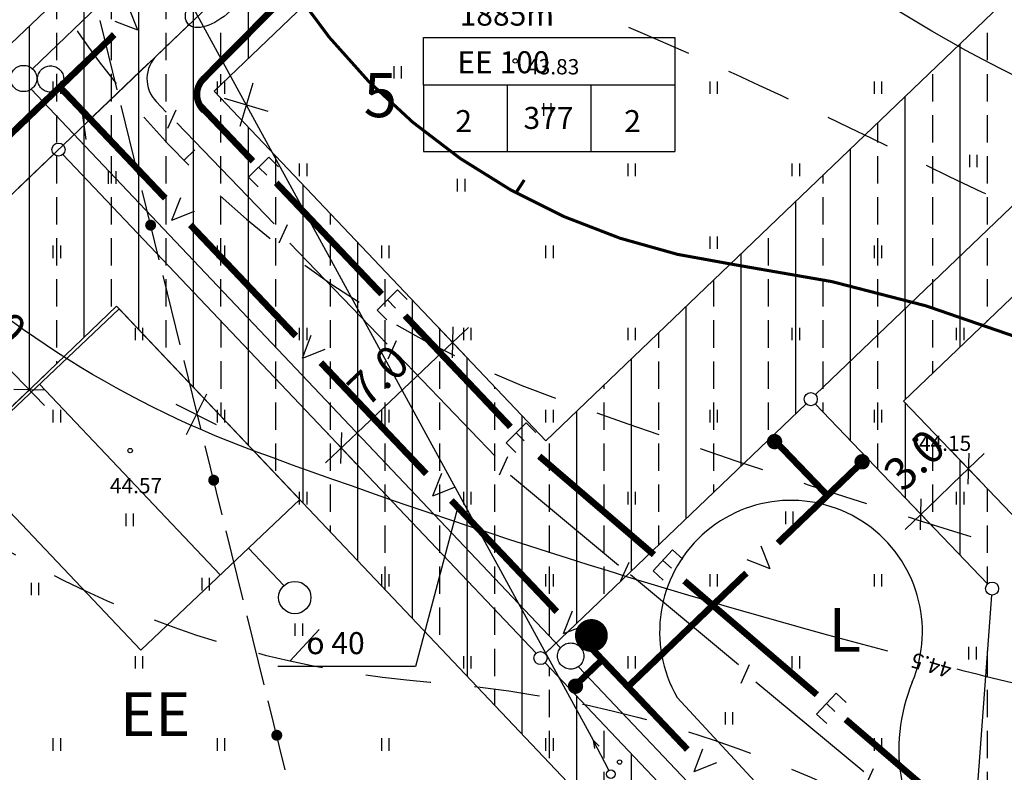
# Model space of a CAD drawing. Extents: x 551616 to 552024, y 6578603 to 6578888.
# Drawn here: x 551747 to 551792, y 6578702 to 6578737 of the extents above; entities that cross this region are included whole.
import ezdxf
from ezdxf.enums import TextEntityAlignment as Align

# ---------------------------------------------------------------- set-up
doc = ezdxf.new("R2010")
doc.units = 0
doc.header["$MEASUREMENT"] = 0
doc.linetypes.add('EHITATAV', pattern=[5, 3, -2])
doc.linetypes.add('VESI', pattern=[13, 5, -0.75, 0, 0, 0, 0, 0, 0, -0.75, 5, -1.5])
doc.layers.get('0').update_dxf_attribs({"linetype": 'CONTINUOUS'})
doc.layers.get('DEFPOINTS').update_dxf_attribs({"linetype": 'CONTINUOUS'})
for name, color, linetype in [('ABIHORISONTAALID', 5, 'CONTINUOUS'), ('ASFBET', 52, 'CONTINUOUS'), ('ELEKTER', 1, 'CONTINUOUS'), ('HALJASTUS', 3, 'CONTINUOUS'), ('HOONED', 7, 'CONTINUOUS'), ('HORISONTAALID', 5, 'CONTINUOUS'), ('KAITSETSOON', 6, 'CONTINUOUS'), ('KOGUMISKAEV', 7, 'CONTINUOUS'), ('KORGUSED', 1, 'CONTINUOUS'), ('MOODUD', 7, 'CONTINUOUS'), ('PIIRID', 1, 'CONTINUOUS'), ('POSTID', 7, 'CONTINUOUS'), ('SIDE', 7, 'CONTINUOUS'), ('TEXT', 7, 'CONTINUOUS'), ('VESI', 5, 'VESI')]:
    doc.layers.add(name, color=color, linetype=linetype)
doc.styles.add('ESTS', font='romans.shx')
doc.styles.add('ITALICC', font='italicc.shx')
doc.styles.get("Standard").update_dxf_attribs({"font": 'TXT.shx', "height": 1.5})
doc.dimstyles.get("Standard").update_dxf_attribs({"dimtxt": 0.18, "dimasz": 0.18, "dimexe": 0.18, "dimexo": 0.0625, "dimgap": 0.09, "dimtad": 0, "dimtih": 1, "dimtoh": 1, "dimdec": 4, "dimzin": 0, "dimtxsty": 'STANDARD', "dimcen": 0.09, "dimazin": 3, "dimtfac": 1, "dimtdec": 4, "dimtofl": 0, "dimtmove": 0, "dimatfit": 3, "dimtolj": 1, "dimtzin": 0})

# ---------------------------------------------------------------- blocks, each defined once
blk = doc.blocks.new('HEIN')
at = {"linetype": 'CONTINUOUS'}
for p, q in [((-0.234, 0.38), (-0.234, -0.381)), ((0.221, 0.38), (0.221, -0.381))]:
    blk.add_line(p, q, dxfattribs=at)
blk = doc.blocks.new('NOOLM')
at = {"linetype": 'CONTINUOUS'}
for p, q in [((0.25, 0), (2.184, 0)), ((2.184, 0), (1.733, 0.15)), ((2.184, 0), (1.733, -0.148))]:
    blk.add_line(p, q, dxfattribs=at)
blk = doc.blocks.new('SIDE')
at = {"const_width": 0.25}
blk.add_lwpolyline([(-0.125, 0, 1), (0.125, 0, 1)], format="xyb", close=True, dxfattribs=at)
blk = doc.blocks.new('DIMOMA3')
at = {"layer": 'MOODUD'}
for p, q in [((0, -1), (0, 1)), ((0.5, 0.5), (-0.5, -0.5)), ((-1, 0), (1, 0))]:
    blk.add_line(p, q, dxfattribs=at)
blk = doc.blocks.new('*D52')
at = {"color": 0, "linetype": 'BYBLOCK'}
blk.add_line((551788.933, 6578714.96), (551789.656, 6578715.652), dxfattribs=at)
at = {"layer": 'DEFPOINTS', "color": 0, "linetype": 'BYBLOCK'}
for p in [(551790.378, 6578716.343), (551790.917, 6578715.78), (551788.75, 6578713.706)]:
    blk.add_point(p, dxfattribs=at)
at = {"color": 0, "linetype": 'BYBLOCK'}
for p, rotation in [((551790.378, 6578716.343), 43.74429003218871), ((551788.211, 6578714.269), 223.7442900321887)]:
    blk.add_blockref('DIMOMA3', p, dxfattribs=dict(at, rotation=rotation))
at = {"color": 0, "linetype": 'BYBLOCK', "insert": (551787.912, 6578716.751), "char_height": 1.5, "attachment_point": 5, "rotation": 43.7443, "style": 'ESTS'}
blk.add_mtext('\\A1;3.0', dxfattribs=at)
blk = doc.blocks.new('*D59')
at = {"color": 0, "linetype": 'BYBLOCK'}
blk.add_line((551762.469, 6578717.986), (551766.098, 6578721.426), dxfattribs=at)
at = {"layer": 'DEFPOINTS', "color": 0, "linetype": 'BYBLOCK'}
for p in [(551766.824, 6578722.114), (551766.824, 6578722.114), (551762.177, 6578716.84)]:
    blk.add_point(p, dxfattribs=at)
at = {"color": 0, "linetype": 'BYBLOCK'}
for p, rotation in [((551766.824, 6578722.114), 43.46716185461275), ((551761.743, 6578717.298), 223.4671618546128)]:
    blk.add_blockref('DIMOMA3', p, dxfattribs=dict(at, rotation=rotation))
at = {"color": 0, "linetype": 'BYBLOCK', "insert": (551763.424, 6578720.613), "char_height": 1.5, "attachment_point": 5, "rotation": 43.4672, "style": 'ESTS'}
blk.add_mtext('\\A1;7.0', dxfattribs=at)
blk = doc.blocks.new('*D60')
at = {"color": 0, "linetype": 'BYBLOCK'}
blk.add_line((551743.345, 6578724.281), (551746.805, 6578720.671), dxfattribs=at)
at = {"layer": 'DEFPOINTS', "color": 0, "linetype": 'BYBLOCK'}
for p in [(551742.076, 6578724.45), (551747.497, 6578719.949), (551747.497, 6578719.949)]:
    blk.add_point(p, dxfattribs=at)
at = {"color": 0, "linetype": 'BYBLOCK'}
for p, rotation in [((551742.653, 6578725.003), 133.7836151811253), ((551747.497, 6578719.949), 313.7836151811253)]:
    blk.add_blockref('DIMOMA3', p, dxfattribs=dict(at, rotation=rotation))
at = {"color": 0, "linetype": 'BYBLOCK', "insert": (551745.977, 6578723.341), "char_height": 1.5, "attachment_point": 5, "rotation": 313.7836, "style": 'ESTS'}
blk.add_mtext('\\A1;7.0', dxfattribs=at)

msp = doc.modelspace()

# ---------------------------------------------------------------- hatches: boundary and pattern name
at = {"layer": 'KAITSETSOON'}
h = msp.add_hatch(dxfattribs=at)
h.set_pattern_fill('ANSI31', color=256, scale=30, angle=45, style=0)
h.paths.add_polyline_path([(551751.793, 6578814.308), (551751.729, 6578814.344), (551751.701, 6578814.406), (551750.762, 6578815.402, -0.837397), (551750.492, 6578815.688), (551692.584, 6578877.134), (551684.997, 6578870.604), (551711.066, 6578842.965, -0.600166), (551711.369, 6578842.644), (551711.573, 6578842.428, -0.75816), (551711.747, 6578842.243), (551741.333, 6578810.876), (551745.233, 6578806.742), (551801.359, 6578747.237), (551806.248, 6578742.052), (551864.551, 6578680.519), (551871.49, 6578687.103), (551870.756, 6578688.078), (551811.057, 6578751.424, -0.687517), (551810.801, 6578751.696)])
h.paths.add_polyline_path([(551706.337, 6578858.053, -1), (551706.837, 6578858.053, -1)], flags=16)
h.paths.add_polyline_path([(551691.186, 6578874.591, -1), (551691.686, 6578874.591, -1)], flags=16)
h = msp.add_hatch(dxfattribs=at)
h.set_pattern_fill('ANSI33', color=256, scale=10, angle=45, style=0)
h.paths.add_polyline_path([(551758.02, 6578793.184), (551754.589, 6578796.822), (551711.151, 6578755.55), (551713.86, 6578751.227)])
h.paths.add_polyline_path([(551784.5, 6578765.11), (551782.442, 6578767.293), (551750.711, 6578736.881), (551751.541, 6578733.522)])
h.paths.add_polyline_path([(551748.613, 6578730.715, -0.193401), (551748.529, 6578730.922, -0.675883), (551749.046, 6578731.13), (551751.541, 6578733.522), (551750.711, 6578736.881), (551733.304, 6578720.198), (551734.93, 6578717.602)])
h.paths.add_polyline_path([(551718.22, 6578749.325), (551734.22, 6578749.325), (551734.22, 6578755.325), (551718.22, 6578755.325)], flags=9)
h = msp.add_hatch(dxfattribs=at)
h.set_pattern_fill('ANSI31', color=256, scale=10, angle=315, style=0)
h.set_pattern_definition([(0, (0, 0), (3e-16, 1.25), [])])
h.paths.add_polyline_path([(551791.575, 6578771.475, -0.412081), (551791.152, 6578771.486), (551788.832, 6578769.262), (551810.601, 6578746.183), (551810.79, 6578745.983), (551813.126, 6578748.222, -0.193401), (551813.042, 6578748.429, -0.206334), (551813.136, 6578748.647)])
h.paths.add_polyline_path([(551838.302, 6578716.946), (551840.593, 6578719.142, -0.193401), (551840.509, 6578719.349, -0.206334), (551840.603, 6578719.567), (551813.548, 6578748.211, -0.412081), (551813.126, 6578748.222), (551810.79, 6578745.983)])
h = msp.add_hatch(dxfattribs=at)
h.set_pattern_fill('ANSI33', color=256, scale=10, angle=45, style=0)
h.paths.add_polyline_path([(551765.881, 6578754.191), (551767.265, 6578752.747), (551782.442, 6578767.293), (551781.069, 6578768.748)])
h.paths.add_polyline_path([(551761.384, 6578749.881), (551762.768, 6578748.437), (551767.265, 6578752.747), (551765.881, 6578754.191)])
h.paths.add_polyline_path([(551761.384, 6578749.881), (551750.247, 6578739.207, -0.195989), (551750.282, 6578739.119, -0.679522), (551750.066, 6578739.034), (551732.219, 6578721.929), (551733.304, 6578720.198), (551762.768, 6578748.437)])
h.paths.add_polyline_path([(551762.932, 6578749.645), (551765.937, 6578752.36), (551765.032, 6578753.361), (551762.027, 6578750.647)], flags=24)
h = msp.add_hatch(dxfattribs=at)
h.set_pattern_fill('ANSI33', color=256, scale=10, angle=45, style=0)
h.paths.add_polyline_path([(551787.422, 6578719.432), (551808.522, 6578739.653), (551806.458, 6578741.831), (551783.399, 6578719.731, -0.193401), (551783.482, 6578719.523, -0.204614), (551783.39, 6578719.306), (551791.255, 6578711.089, -0.660282), (551791.762, 6578710.872, -0.436007), (551791.44, 6578710.573), (551790.771, 6578701.533, -0.392751), (551791.049, 6578701.234, -0.205875), (551790.955, 6578701.016), (551805.375, 6578685.804, -0.412597), (551805.798, 6578685.793), (551833.97, 6578712.794), (551829.156, 6578717.876), (551808.166, 6578697.759)])
h = msp.add_hatch(dxfattribs=at)
h.set_pattern_fill('ANSI33', color=256, scale=10, angle=45, style=0)
h.paths.add_polyline_path([(551785.762, 6578691.523, -0.193401), (551785.678, 6578691.73, -0.205875), (551785.772, 6578691.948), (551771.05, 6578707.48, -0.658547), (551770.544, 6578707.698, -0.205875), (551770.637, 6578707.915), (551749.036, 6578730.705, -0.412597), (551748.613, 6578730.715), (551734.93, 6578717.602), (551739.193, 6578711.991), (551751.479, 6578723.766), (551778.997, 6578694.735), (551765.548, 6578681.845), (551770.62, 6578677.011)])
h.paths.add_polyline_path([(551773.853, 6578702.393, -1), (551774.253, 6578702.393, -1)], flags=16)
h.paths.add_polyline_path([(551740.641, 6578709.872), (551755.974, 6578709.872), (551755.974, 6578715.872), (551740.641, 6578715.872)], flags=25)

# ---------------------------------------------------------------- linework, layer by layer
at = {"ltscale": 0.8}
msp.add_circle((551774.053, 6578702.393), 0.2, dxfattribs=at)
at = {"layer": 'ABIHORISONTAALID', "extrusion": (-1.22461e-16, 0, -1)}
msp.add_line((551754.562, 6578730.418), (551755.055, 6578730.915), dxfattribs=at)
at = {"layer": 'ABIHORISONTAALID', "linetype": 'EHITATAV', "flags": 128}
for points in [[(551751.055, 6578773.765), (551754.058, 6578773.539, -0.206432), (551762.348, 6578769.202, -0.156737), (551764.827, 6578762.825, -0.238733), (551761.946, 6578756.176, 0.250195), (551759.761, 6578750.818, 0.142834), (551762.145, 6578744.964, 0.127703), (551771.411, 6578737.974, -0.017199), (551788.002, 6578730.433, 0.051138), (551812.984, 6578721.063, -0.023615), (551830.072, 6578715.705, -0.06295), (551863.017, 6578698.687, 0.128641), (551867.686, 6578697, -0.030029), (551872.256, 6578696.306, 0.052953), (551874.591, 6578696.059, -0.51497)], [(551744.052, 6578750.161), (551744.988, 6578746.658, 0.095856), (551750.682, 6578734.936, 0.147227), (551771.542, 6578719.562, 0.014655), (551798.036, 6578710.974, 0.013742), (551818.553, 6578705.588, -0.129661), (551833.891, 6578697.464, 0.062318), (551858.053, 6578680.197, -0.215135)], [(551722.23, 6578724.004), (551727.452, 6578723.652, -0.166412), (551736.138, 6578720.008, 0.066024), (551749.08, 6578711.247, 0.096442), (551765.806, 6578706.6, -0.089282), (551784.307, 6578701.741, 0.075681), (551800.769, 6578696.94, -0.199083), (551819.009, 6578686.356, 0.079289), (551831.736, 6578674.247, 0.096604), (551845.572, 6578668.239, -0.304966)]]:
    msp.add_lwpolyline(points, format="xyb", dxfattribs=at)
at = {"layer": 'ABIHORISONTAALID', "const_width": 0.14}
msp.add_lwpolyline([(551769.72, 6578728.947), (551770.1, 6578729.534)], dxfattribs=at)
at = {"layer": 'ASFBET', "linetype": 'BYBLOCK'}
msp.add_line((551782.198, 6578700.37), (551777.086, 6578705.899), dxfattribs=at)
for centre, radius, start, end in [((551782.281, 6578708.901), 6, 337.3637, 210.0181), ((551795.203, 6578703.513), 8, 157.3637, 223.4672)]:
    msp.add_arc(centre, radius, start, end, dxfattribs=at)
at = {"layer": 'ELEKTER'}
for p, q in [((551782.336, 6578767.872), (551747.639, 6578734.618)), ((551749.853, 6578746.804), (551773.253, 6578703.947)), ((551771.757, 6578708.169), (551747.579, 6578733.676)), ((551757.707, 6578733.956), (551757.114, 6578731.971)), ((551758.403, 6578732.667), (551756.418, 6578733.26)), ((551758.43, 6578730.583), (551757.508, 6578729.66)), ((551758.43, 6578730.583), (551758.871, 6578730.141)), ((551757.969, 6578730.121), (551758.34, 6578729.75)), ((551757.508, 6578729.66), (551757.949, 6578729.219)), ((551764.311, 6578724.516), (551763.389, 6578723.593)), ((551764.311, 6578724.516), (551764.752, 6578724.074)), ((551763.85, 6578724.054), (551764.221, 6578723.683)), ((551763.389, 6578723.593), (551763.83, 6578723.152)), ((551755.588, 6578719.747), (551754.657, 6578717.896)), ((551756.048, 6578718.357), (551754.197, 6578719.287)), ((551770.192, 6578718.449), (551769.27, 6578717.526)), ((551770.192, 6578718.449), (551770.632, 6578718.007)), ((551769.731, 6578717.987), (551770.102, 6578717.616)), ((551769.27, 6578717.526), (551769.711, 6578717.085)), ((551776.876, 6578712.639), (551775.991, 6578711.681)), ((551776.876, 6578712.639), (551777.334, 6578712.215)), ((551776.434, 6578712.16), (551776.818, 6578711.804)), ((551775.991, 6578711.681), (551776.449, 6578711.257)), ((551796.44, 6578682.128), (551772.576, 6578707.304)), ((551784.337, 6578706.096), (551783.452, 6578705.138)), ((551784.337, 6578706.096), (551784.795, 6578705.672)), ((551783.895, 6578705.617), (551784.279, 6578705.261)), ((551783.452, 6578705.138), (551783.91, 6578704.714))]:
    msp.add_line(p, q, dxfattribs=at)
at = {"layer": 'ELEKTER', "linetype": 'VESI', "const_width": 0.3}
for points in [[(551755.35, 6578734.049), (551758.8, 6578737.527)], [(551757.708, 6578730.39), (551755.285, 6578732.947)], [(551763.589, 6578724.323), (551758.774, 6578729.404)], [(551769.47, 6578718.256), (551764.655, 6578723.337)]]:
    msp.add_lwpolyline(points, dxfattribs=at)
at = {"layer": 'ELEKTER', "const_width": 0.3}
msp.add_lwpolyline([(551755.481, 6578732.701, -0.461523), (551755.533, 6578734.229, 5.151741)], format="xyb", dxfattribs=at)
for points in [[(551776.02, 6578712.419), (551770.784, 6578716.918)], [(551783.463, 6578706.023), (551777.412, 6578711.223)], [(551790.13, 6578700.295), (551784.775, 6578704.896)]]:
    msp.add_lwpolyline(points, dxfattribs=at)
at = {"layer": 'ELEKTER', "linetype": 'VESI', "const_width": 0.75}
msp.add_lwpolyline([(551772.79, 6578708.728, 1), (551773.54, 6578708.728, 1)], format="xyb", close=True, dxfattribs=at)
at = {"layer": 'ELEKTER', "linetype": 'VESI'}
for centre in [(551747.239, 6578734.17), (551748.47, 6578734.146), (551772.22, 6578707.788)]:
    msp.add_circle(centre, 0.6, dxfattribs=at)
at = {"layer": 'HOONED'}
for p, q in [((551744.336, 6578716.765), (551751.594, 6578723.645)), ((551751.594, 6578723.645), (551759.849, 6578714.936)), ((551747.965, 6578720.205), (551756.22, 6578711.496)), ((551752.592, 6578708.056), (551744.336, 6578716.765)), ((551759.849, 6578714.936), (551752.592, 6578708.056))]:
    msp.add_line(p, q, dxfattribs=at)
at = {"layer": 'HORISONTAALID'}
for points in [[(551803.445, 6578730.159, -0.118248), (551778.667, 6578743.679, -0.188069), (551770.607, 6578759.78, -0.027308), (551770.243, 6578769.417, 0.245248), (551764.57, 6578780.747, 0.263417), (551752.48, 6578782.089)], [(551786.706, 6578708.008, -0.023475), (551757.736, 6578717.167, -0.110983), (551741.044, 6578727.966, 0.150605), (551731.063, 6578733.371)], [(551782.146, 6578692.606, 0.004693), (551771.035, 6578693.612, -0.108194), (551748.084, 6578700.621, -0.024708), (551728.833, 6578712.727)], [(551849.619, 6578672.585), (551839.946, 6578678.458, -0.052877), (551825.53, 6578689.445, 0.131767), (551794.992, 6578705.927, -0.004074), (551789.869, 6578707.186, -0.004074)]]:
    msp.add_lwpolyline(points, format="xyb", dxfattribs=at)
at = {"layer": 'HORISONTAALID', "const_width": 0.14}
msp.add_lwpolyline([(551799.287, 6578719.335, -0.004489), (551796.717, 6578720.556, 0.080232), (551779.772, 6578725.653, -0.191385), (551761.194, 6578736.053, -0.086669), (551754.121, 6578748.715, 0.157841), (551748.64, 6578755.93)], format="xyb", dxfattribs=at)
at = {"layer": 'KAITSETSOON'}
for p, q in [((551781.058, 6578768.736), (551732.219, 6578721.929)), ((551786.559, 6578762.928), (551755.947, 6578733.589)), ((551801.654, 6578746.923), (551771.082, 6578717.622)), ((551808.522, 6578739.653), (551787.422, 6578719.432)), ((551757.5, 6578735.077), (551757.5, 6578739.233)), ((551755, 6578724.412), (551755, 6578736.837)), ((551756.25, 6578735), (551756.25, 6578736.25)), ((551791.25, 6578735), (551791.25, 6578736.25)), ((551753.75, 6578735), (551753.75, 6578735.639)), ((551790, 6578726.057), (551790, 6578735.753)), ((551752.5, 6578727.05), (551752.5, 6578734.441)), ((551753.75, 6578733.125), (551753.75, 6578734.375)), ((551756.25, 6578733.879), (551756.25, 6578734.375)), ((551788.75, 6578733.125), (551788.75, 6578734.375)), ((551791.25, 6578733.125), (551791.25, 6578734.375)), ((551771.082, 6578717.622), (551755.947, 6578733.589)), ((551751.25, 6578733.125), (551751.25, 6578733.243)), ((551756.25, 6578733.125), (551756.25, 6578733.269)), ((551787.5, 6578723.661), (551787.5, 6578733.357)), ((551751.25, 6578731.25), (551751.25, 6578732.5)), ((551753.75, 6578731.25), (551753.75, 6578732.5)), ((551756.25, 6578731.25), (551756.25, 6578732.5)), ((551788.75, 6578731.25), (551788.75, 6578732.5)), ((551791.25, 6578731.25), (551791.25, 6578732.5)), ((551750, 6578729.687), (551750, 6578732.045)), ((551757.5, 6578721.775), (551757.5, 6578731.95)), ((551786.25, 6578731.25), (551786.25, 6578732.159)), ((551785, 6578721.265), (551785, 6578730.961)), ((551751.25, 6578729.375), (551751.25, 6578730.625)), ((551753.75, 6578729.375), (551753.75, 6578730.625)), ((551756.25, 6578729.375), (551756.25, 6578730.625)), ((551758.75, 6578729.375), (551758.75, 6578730.625)), ((551786.25, 6578729.375), (551786.25, 6578730.625)), ((551788.75, 6578729.375), (551788.75, 6578730.625)), ((551791.25, 6578729.375), (551791.25, 6578730.625)), ((551783.75, 6578729.375), (551783.75, 6578729.763)), ((551760, 6578719.137), (551760, 6578729.313)), ((551751.25, 6578728.369), (551751.25, 6578728.75)), ((551753.75, 6578727.5), (551753.75, 6578728.75)), ((551756.25, 6578727.5), (551756.25, 6578728.75)), ((551758.75, 6578727.5), (551758.75, 6578728.75)), ((551783.75, 6578727.5), (551783.75, 6578728.75)), ((551786.25, 6578727.5), (551786.25, 6578728.75)), ((551788.75, 6578727.5), (551788.75, 6578728.75)), ((551791.25, 6578727.5), (551791.25, 6578728.75)), ((551782.5, 6578718.869), (551782.5, 6578728.565)), ((551761.25, 6578727.5), (551761.25, 6578727.994)), ((551753.75, 6578725.731), (551753.75, 6578726.875)), ((551756.25, 6578725.625), (551756.25, 6578726.875)), ((551758.75, 6578725.625), (551758.75, 6578726.875)), ((551761.25, 6578725.625), (551761.25, 6578726.875)), ((551781.25, 6578725.625), (551781.25, 6578726.875)), ((551783.75, 6578725.625), (551783.75, 6578726.875)), ((551786.25, 6578725.625), (551786.25, 6578726.875)), ((551788.75, 6578725.625), (551788.75, 6578726.875)), ((551762.5, 6578716.5), (551762.5, 6578726.675)), ((551780, 6578716.473), (551780, 6578726.169)), ((551756.25, 6578723.75), (551756.25, 6578725)), ((551758.75, 6578723.75), (551758.75, 6578725)), ((551761.25, 6578723.75), (551761.25, 6578725)), ((551763.75, 6578723.75), (551763.75, 6578725)), ((551778.75, 6578723.75), (551778.75, 6578724.971)), ((551781.25, 6578723.75), (551781.25, 6578725)), ((551783.75, 6578723.75), (551783.75, 6578725)), ((551786.25, 6578723.75), (551786.25, 6578725)), ((551788.75, 6578724.859), (551788.75, 6578725)), ((551751.479, 6578723.766), (551739.193, 6578711.991)), ((551778.997, 6578694.735), (551751.479, 6578723.766)), ((551765, 6578713.862), (551765, 6578724.038)), ((551777.5, 6578714.077), (551777.5, 6578723.773)), ((551756.25, 6578723.094), (551756.25, 6578723.125)), ((551758.75, 6578721.875), (551758.75, 6578723.125)), ((551761.25, 6578721.875), (551761.25, 6578723.125)), ((551763.75, 6578721.875), (551763.75, 6578723.125)), ((551778.75, 6578721.875), (551778.75, 6578723.125)), ((551781.25, 6578721.875), (551781.25, 6578723.125)), ((551783.75, 6578721.875), (551783.75, 6578723.125)), ((551786.25, 6578722.463), (551786.25, 6578723.125)), ((551766.25, 6578721.875), (551766.25, 6578722.719)), ((551776.25, 6578721.875), (551776.25, 6578722.575)), ((551758.75, 6578720.456), (551758.75, 6578721.25)), ((551761.25, 6578720), (551761.25, 6578721.25)), ((551763.75, 6578720), (551763.75, 6578721.25)), ((551766.25, 6578720), (551766.25, 6578721.25)), ((551767.5, 6578711.225), (551767.5, 6578721.4)), ((551775, 6578711.681), (551775, 6578721.377)), ((551776.25, 6578720), (551776.25, 6578721.25)), ((551778.75, 6578720), (551778.75, 6578721.25)), ((551781.25, 6578720), (551781.25, 6578721.25)), ((551783.75, 6578720.067), (551783.75, 6578721.25)), ((551768.75, 6578720), (551768.75, 6578720.081)), ((551773.75, 6578720), (551773.75, 6578720.179)), ((551761.25, 6578718.125), (551761.25, 6578719.375)), ((551763.75, 6578718.125), (551763.75, 6578719.375)), ((551766.25, 6578718.125), (551766.25, 6578719.375)), ((551768.75, 6578718.125), (551768.75, 6578719.375)), ((551773.75, 6578718.125), (551773.75, 6578719.375)), ((551776.25, 6578718.125), (551776.25, 6578719.375)), ((551778.75, 6578718.125), (551778.75, 6578719.375)), ((551781.25, 6578718.125), (551781.25, 6578719.375)), ((551808.166, 6578697.759), (551787.422, 6578719.432)), ((551770, 6578708.587), (551770, 6578718.763)), ((551772.5, 6578709.285), (551772.5, 6578718.981)), ((551763.75, 6578716.25), (551763.75, 6578717.5)), ((551766.25, 6578716.25), (551766.25, 6578717.5)), ((551768.75, 6578716.25), (551768.75, 6578717.5)), ((551771.25, 6578716.25), (551771.25, 6578717.5)), ((551773.75, 6578716.25), (551773.75, 6578717.5)), ((551776.25, 6578716.25), (551776.25, 6578717.5)), ((551778.75, 6578716.25), (551778.75, 6578717.5)), ((551763.75, 6578715.181), (551763.75, 6578715.625)), ((551766.25, 6578714.375), (551766.25, 6578715.625)), ((551768.75, 6578714.375), (551768.75, 6578715.625)), ((551771.25, 6578714.375), (551771.25, 6578715.625)), ((551773.75, 6578714.375), (551773.75, 6578715.625)), ((551776.25, 6578714.375), (551776.25, 6578715.625)), ((551778.75, 6578715.275), (551778.75, 6578715.625)), ((551766.25, 6578712.544), (551766.25, 6578713.75)), ((551768.75, 6578712.5), (551768.75, 6578713.75)), ((551771.25, 6578712.5), (551771.25, 6578713.75)), ((551773.75, 6578712.5), (551773.75, 6578713.75)), ((551776.25, 6578712.879), (551776.25, 6578713.75)), ((551768.75, 6578710.625), (551768.75, 6578711.875)), ((551771.25, 6578710.625), (551771.25, 6578711.875)), ((551773.75, 6578710.625), (551773.75, 6578711.875)), ((551768.75, 6578709.906), (551768.75, 6578710)), ((551771.25, 6578708.75), (551771.25, 6578710)), ((551771.25, 6578708.087), (551771.25, 6578708.125))]:
    msp.add_line(p, q, dxfattribs=at)
at = {"layer": 'KOGUMISKAEV'}
msp.add_line((551759.124, 6578711.007), (551757.506, 6578712.714), dxfattribs=at)
msp.add_circle((551759.622, 6578710.462), 0.738, dxfattribs=at)
at = {"layer": 'KORGUSED'}
for centre in [(551769.686, 6578734.971), (551787.957, 6578717.677), (551752.104, 6578717.176), (551774.452, 6578702.949)]:
    msp.add_circle(centre, 0.1, dxfattribs=at)
at = {"layer": 'PIIRID', "color": 1}
for p, q in [((551791.152, 6578771.486), (551749.046, 6578731.13)), ((551813.126, 6578748.222), (551783.399, 6578719.731)), ((551748.613, 6578730.715), (551724.499, 6578707.604)), ((551770.637, 6578707.915), (551749.036, 6578730.705)), ((551782.966, 6578719.315), (551771.06, 6578707.905)), ((551791.255, 6578711.089), (551783.39, 6578719.306)), ((551791.44, 6578710.573), (551790.771, 6578701.533)), ((551785.772, 6578691.948), (551771.05, 6578707.48))]:
    msp.add_line(p, q, dxfattribs=at)
for centre in [(551748.829, 6578730.922), (551783.182, 6578719.523), (551791.462, 6578710.872), (551770.844, 6578707.698)]:
    msp.add_circle(centre, 0.3, dxfattribs=at)
at = {"layer": 'SIDE'}
for p, q in [((551751.508, 6578733.659), (551750.727, 6578736.814)), ((551753.333, 6578735.239), (551754.78, 6578736.626)), ((551754.724, 6578736.573), (551754.78, 6578736.626)), ((551750.418, 6578732.445), (551752.933, 6578734.856)), ((551753.29, 6578733.115), (551753.749, 6578732.639)), ((551749.898, 6578732.705), (551750.081, 6578731.376)), ((551752.468, 6578729.776), (551751.688, 6578732.931)), ((551753.818, 6578731.902), (551754.199, 6578732.745)), ((551746.988, 6578729.158), (551749.76, 6578731.814)), ((551754.237, 6578732.146), (551758.686, 6578727.527)), ((551753.428, 6578725.893), (551752.648, 6578729.048)), ((551758.906, 6578726.665), (551759.287, 6578727.508)), ((551759.388, 6578726.653), (551763.837, 6578722.034)), ((551754.388, 6578722.01), (551753.608, 6578725.165)), ((551763.887, 6578721.366), (551764.268, 6578722.209)), ((551764.325, 6578721.541), (551768.774, 6578716.921)), ((551755.348, 6578718.127), (551754.568, 6578721.282)), ((551756.308, 6578714.244), (551755.528, 6578717.399)), ((551768.975, 6578716.067), (551769.356, 6578716.91)), ((551769.477, 6578716.047), (551774.407, 6578711.945)), ((551757.269, 6578710.36), (551756.488, 6578713.515)), ((551774.512, 6578711.237), (551774.893, 6578712.08)), ((551774.946, 6578711.509), (551779.876, 6578707.407)), ((551758.229, 6578706.477), (551757.449, 6578709.632)), ((551780.001, 6578706.555), (551780.382, 6578707.397)), ((551780.671, 6578706.616), (551785.6, 6578702.514)), ((551759.189, 6578702.594), (551758.409, 6578705.749)), ((551785.664, 6578701.817), (551786.045, 6578702.66))]:
    msp.add_line(p, q, dxfattribs=at)
msp.add_arc((551754.371, 6578734.156), 1.5, 133.7836, 223.9201, dxfattribs=at)
msp.add_ellipse((551756.064, 6578737.879), major_axis=(1.308, 1.23), ratio=0.488441, dxfattribs=at)
at = {"layer": 'TEXT'}
for p, q in [((551765.503, 6578733.861), (551765.503, 6578736.044)), ((551765.503, 6578736.044), (551776.969, 6578736.044)), ((551776.969, 6578736.044), (551776.969, 6578730.835)), ((551776.969, 6578733.861), (551765.503, 6578733.861)), ((551765.503, 6578733.861), (551765.503, 6578730.835)), ((551769.325, 6578733.861), (551769.325, 6578730.835)), ((551773.147, 6578733.861), (551773.147, 6578730.835)), ((551765.503, 6578730.835), (551776.969, 6578730.835)), ((551767.057, 6578714.539), (551765.138, 6578707.31)), ((551760.74, 6578708.997), (551759.405, 6578707.568)), ((551765.138, 6578707.31), (551758.852, 6578707.31))]:
    msp.add_line(p, q, dxfattribs=at)
at = {"layer": 'VESI', "linetype": 'VESI'}
for p, q in [((551752.035, 6578737.421), (551752.444, 6578736.386)), ((551751.407, 6578736.791), (551752.444, 6578736.386)), ((551754.398, 6578728.719), (551753.993, 6578727.682)), ((551755.028, 6578728.092), (551753.993, 6578727.682)), ((551760.359, 6578722.424), (551759.953, 6578721.387)), ((551760.989, 6578721.797), (551759.953, 6578721.387)), ((551766.32, 6578716.13), (551765.914, 6578715.092)), ((551766.95, 6578715.502), (551765.914, 6578715.092)), ((551780.897, 6578712.83), (551781.307, 6578711.794)), ((551780.27, 6578712.2), (551781.307, 6578711.794)), ((551772.281, 6578709.835), (551771.875, 6578708.798)), ((551772.91, 6578709.207), (551771.875, 6578708.798)), ((551778.241, 6578703.54), (551777.836, 6578702.503)), ((551778.871, 6578702.913), (551777.836, 6578702.503))]:
    msp.add_line(p, q, dxfattribs=at)
at = {"layer": 'VESI', "linetype": 'VESI', "const_width": 0.3}
for points in [[(551746.018, 6578731.023), (551751.38, 6578736.172)], [(551753.706, 6578728.701), (551748.891, 6578733.781)], [(551759.667, 6578722.406), (551754.851, 6578727.486)], [(551765.628, 6578716.111), (551760.812, 6578721.191)], [(551781.562, 6578717.607), (551783.946, 6578715.124)], [(551781.681, 6578712.949), (551785.741, 6578716.848)], [(551771.588, 6578709.816), (551766.773, 6578714.896)], [(551774.838, 6578706.391), (551780.243, 6578711.581)], [(551777.549, 6578703.521), (551772.734, 6578708.602)], [(551772.221, 6578706.245), (551773.659, 6578707.625)]]:
    msp.add_lwpolyline(points, dxfattribs=at)
at = {"layer": 'VESI', "linetype": 'VESI', "const_width": 0.35}
for points in [[(551781.355, 6578717.584, 1), (551781.705, 6578717.584, 1)], [(551785.353, 6578716.662, 1), (551785.703, 6578716.662, 1)], [(551772.265, 6578706.412, 1), (551772.615, 6578706.412, 1)]]:
    msp.add_lwpolyline(points, format="xyb", close=True, dxfattribs=at)

# ---------------------------------------------------------------- block references
at = {"layer": 'HALJASTUS', "xscale": 0.75, "yscale": 0.75, "zscale": 0.75}
for p in [(551764.313, 6578734.454), (551748.75, 6578733.75), (551756.25, 6578733.75), (551778.75, 6578733.75), (551786.25, 6578733.75), (551771.15, 6578732.751), (551790.6, 6578730.4), (551760, 6578730), (551775, 6578730), (551782.5, 6578730), (551751.278, 6578729.651), (551767.219, 6578729.296), (551778.75, 6578726.672), (551748.75, 6578726.25), (551756.25, 6578726.25), (551763.75, 6578726.25), (551771.25, 6578726.25), (551786.25, 6578726.25), (551752.5, 6578722.5), (551760, 6578722.5), (551767.5, 6578722.5), (551775, 6578722.5), (551782.5, 6578722.5), (551790, 6578722.5), (551748.75, 6578718.75), (551756.25, 6578718.75), (551763.75, 6578718.75), (551771.25, 6578718.75), (551778.75, 6578718.75), (551786.25, 6578718.75), (551760, 6578715), (551767.5, 6578715), (551775, 6578715), (551790, 6578715), (551752.078, 6578714.015), (551782.2, 6578714.101), (551763.75, 6578711.25), (551771.25, 6578711.25), (551778.75, 6578711.25), (551786.25, 6578711.25), (551747.751, 6578710.85), (551755.552, 6578711.075), (551759.8, 6578708.999), (551790.563, 6578707.922), (551752.5, 6578707.5), (551767.5, 6578707.5), (551775, 6578707.5), (551782.5, 6578707.5), (551779.449, 6578704.949), (551748.75, 6578703.75), (551756.25, 6578703.75), (551763.75, 6578703.75), (551771.25, 6578703.75), (551786.25, 6578703.75)]:
    msp.add_blockref('HEIN', p, dxfattribs=at)
at = {"layer": 'POSTID', "xscale": 0.8, "yscale": 0.8, "zscale": 0.8, "rotation": 117.2289975947634}
msp.add_blockref('NOOLM', (551774.053, 6578702.393), dxfattribs=at)
at = {"layer": 'SIDE'}
for p in [(551753.038, 6578727.47), (551755.918, 6578715.821), (551758.799, 6578704.172)]:
    msp.add_blockref('SIDE', p, dxfattribs=at)

# ---------------------------------------------------------------- texts
at = {"layer": 'HORISONTAALID', "style": 'ITALICC'}
msp.add_text('44.5', height=0.7, rotation=163.5013, dxfattribs=at).set_placement((551789.676, 6578707.439))
at = {"layer": 'KORGUSED', "style": 'ITALICC'}
for s, p in [(' 43.83', (551770.014, 6578734.357)), (' 44.15', (551787.908, 6578717.16)), (' 44.57', (551750.964, 6578715.225))]:
    msp.add_text(s, height=0.7, dxfattribs=at).set_placement(p)
at = {"layer": 'TEXT', "style": 'ESTS'}
for s, height, p in [('1885m', 1.0057, (551769.305, 6578736.583)), ('EE 100 ', 1.0057, (551769.305, 6578734.41)), ('5', 2.011, (551763.53, 6578732.403)), ('2', 1.006, (551767.334, 6578731.72)), ('377', 1.0057, (551771.207, 6578731.866)), ('2', 1.006, (551775.043, 6578731.72)), ('L', 2, (551784.736, 6578707.988)), ('o 40', 1.0057, (551761.482, 6578707.877)), ('EE', 2, (551753.246, 6578704.131))]:
    msp.add_text(s, height=height, dxfattribs=at).set_placement(p, align=Align.CENTER)

# ---------------------------------------------------------------- dimensions: what is measured, and where the dimension line sits
at = {"layer": 'MOODUD'}
for base, p1, p2, angle, picture, middle in [((551747.497, 6578719.949), (551742.076, 6578724.45), (551747.497, 6578719.949), 313.7836, '*D60', (551745.977, 6578723.341)), ((551766.824, 6578722.114), (551762.177, 6578716.84), (551766.824, 6578722.114), 43.4672, '*D59', (551763.424, 6578720.613))]:
    dim = msp.add_linear_dim(base=base, p1=p1, p2=p2, angle=angle, dimstyle='STANDARD', override={"dimscale": 0.5, "dimtxt": 3, "dimasz": 2, "dimexe": 1, "dimexo": 20, "dimgap": 1, "dimtad": 1, "dimtih": 0, "dimtoh": 0, "dimdec": 1, "dimtxsty": 'ESTS', "dimblk1": 'DIMOMA3', "dimblk2": 'DIMOMA3', "dimsah": 1, "dimcen": 1, "dimse1": 1, "dimse2": 1, "dimtfac": 0.666667, "dimtdec": 1, "dimtofl": 1}, dxfattribs=at)
    dim.commit()
    dim.dimension.update_dxf_attribs({"geometry": picture, "text_midpoint": middle})
dim = msp.add_aligned_dim(p1=(551788.75, 6578713.706), p2=(551790.917, 6578715.78), distance=0.78, dimstyle='STANDARD', override={"dimscale": 0.5, "dimtxt": 3, "dimasz": 2, "dimexe": 1, "dimexo": 20, "dimgap": 1, "dimtad": 1, "dimtih": 0, "dimtoh": 0, "dimdec": 1, "dimtxsty": 'ESTS', "dimblk1": 'DIMOMA3', "dimblk2": 'DIMOMA3', "dimsah": 1, "dimcen": 1, "dimse1": 1, "dimse2": 1, "dimtfac": 0.666667, "dimtdec": 1, "dimtofl": 1}, dxfattribs=at)
dim.commit()
dim.dimension.update_dxf_attribs({"geometry": '*D52', "text_midpoint": (551787.912, 6578716.751)})

doc.saveas('drawing.dxf')
